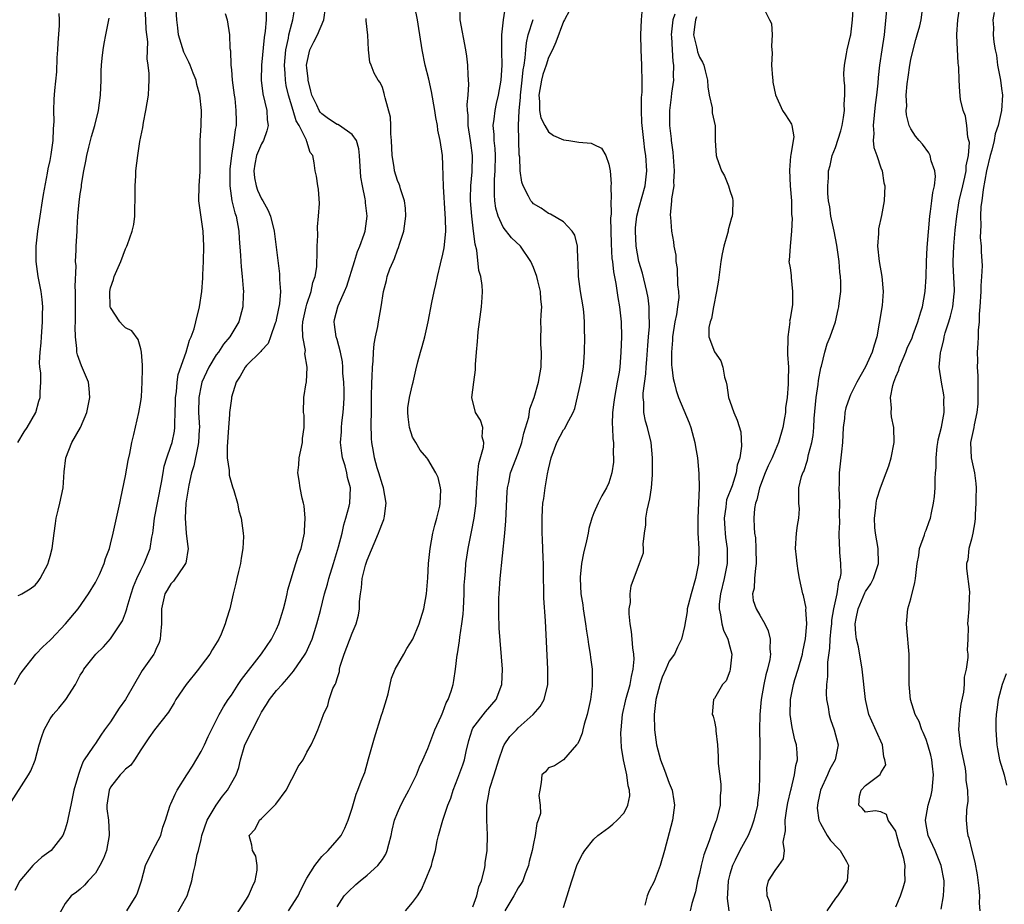
# Model space of a CAD drawing. Units: inches. Extents: x 2583000 to 2586000, y 1512000 to 1515000.
# Drawn here: x 2583895 to 2584025, y 1513496 to 1513613 of the extents above; entities that cross this region are included whole.
import ezdxf

# ---------------------------------------------------------------- set-up
doc = ezdxf.new("R2010")
doc.units = ezdxf.units.IN
doc.header["$MEASUREMENT"] = 0
doc.layers.add('LD25831512_2ft', color=63, linetype='Continuous')

msp = doc.modelspace()

# ---------------------------------------------------------------- linework, layer by layer
at = {"layer": 'LD25831512_2ft'}
for points, elevation in [([(2583930.58, 1513495), (2583931.85, 1513497), (2583932.2, 1513497.8), (2583933, 1513499.33), (2583934.04, 1513501), (2583935, 1513502.22), (2583935.82, 1513503), (2583937, 1513504.36), (2583937.53, 1513505), (2583938.02, 1513505.98), (2583938.49, 1513507), (2583939, 1513508.59), (2583939.54, 1513510.46), (2583939.77, 1513511), (2583940.2, 1513512.2), (2583940.66, 1513513.34), (2583941.14, 1513515.14), (2583941.94, 1513517.94), (2583942.9, 1513520.9), (2583943, 1513521.26), (2583943.56, 1513523), (2583943.76, 1513523.76), (2583944.19, 1513525.81), (2583944.69, 1513527), (2583945.82, 1513529), (2583946.25, 1513529.75), (2583947.02, 1513531), (2583947.85, 1513533), (2583948.49, 1513535), (2583948.86, 1513537), (2583949, 1513539.12), (2583949.09, 1513541), (2583949.31, 1513543), (2583949.69, 1513545), (2583949.94, 1513546.06), (2583950.22, 1513547), (2583950.6, 1513548.6), (2583950.66, 1513549), (2583950.72, 1513550.72), (2583950.68, 1513551), (2583950.38, 1513552.38), (2583950.1, 1513553), (2583949, 1513554.83), (2583948.88, 1513555), (2583948.01, 1513556.01), (2583947.41, 1513557), (2583947, 1513557.74), (2583946.59, 1513559), (2583946.4, 1513560.4), (2583946.36, 1513561), (2583946.39, 1513561.61), (2583946.6, 1513563), (2583947, 1513564.71), (2583947.09, 1513565), (2583947.42, 1513566.58), (2583947.69, 1513567.69), (2583948.04, 1513569), (2583948.29, 1513569.71), (2583948.62, 1513571), (2583949.06, 1513573), (2583949.54, 1513575.54), (2583949.85, 1513577), (2583950.07, 1513577.93), (2583950.28, 1513579), (2583950.68, 1513580.68), (2583951, 1513581.96), (2583951.19, 1513582.81), (2583951.21, 1513583.21), (2583951.39, 1513585), (2583951.37, 1513586.63), (2583951.31, 1513587.31), (2583951.09, 1513590.91), (2583951, 1513593.75), (2583950.94, 1513595), (2583950.67, 1513597), (2583950.36, 1513598.36), (2583950.3, 1513599), (2583950.07, 1513600.07), (2583949.96, 1513601), (2583949.5, 1513603.5), (2583949.14, 1513605.14), (2583948.68, 1513607), (2583948.25, 1513609), (2583947.94, 1513611), (2583947.83, 1513611.83), (2583947.64, 1513613), (2583947.31, 1513614.69)], 8658), ([(2583937, 1513495.56), (2583937.96, 1513497), (2583938.46, 1513497.54), (2583939.49, 1513498.51), (2583940.08, 1513499), (2583941, 1513499.72), (2583942.41, 1513501), (2583943, 1513501.81), (2583943.46, 1513502.54), (2583943.65, 1513503), (2583943.84, 1513503.84), (2583944.15, 1513505), (2583944.31, 1513505.69), (2583944.6, 1513507), (2583945, 1513507.98), (2583945.44, 1513509), (2583945.97, 1513510.03), (2583946.52, 1513511), (2583947.51, 1513513), (2583947.91, 1513514.09), (2583948.36, 1513515), (2583949, 1513516.49), (2583949.96, 1513519), (2583950.77, 1513520.77), (2583950.9, 1513521.1), (2583951, 1513521.31), (2583951.43, 1513522.57), (2583951.71, 1513523), (2583952.12, 1513524.12), (2583952.36, 1513525), (2583952.47, 1513525.53), (2583952.68, 1513527), (2583952.91, 1513528.91), (2583952.95, 1513529.05), (2583953.22, 1513530.78), (2583953.24, 1513531.24), (2583953.52, 1513533), (2583953.69, 1513534.31), (2583953.74, 1513535), (2583953.83, 1513537), (2583953.85, 1513538.15), (2583953.9, 1513539), (2583954, 1513540), (2583954.07, 1513541), (2583954.18, 1513541.82), (2583954.37, 1513543), (2583954.82, 1513545.18), (2583955.17, 1513547), (2583955.4, 1513549), (2583955.48, 1513550.52), (2583955.5, 1513551), (2583955.55, 1513551.55), (2583955.64, 1513553), (2583955.77, 1513554.23), (2583956.4, 1513556.4), (2583956.42, 1513557), (2583956.22, 1513557.78), (2583956.3, 1513559), (2583955.99, 1513559.99), (2583955.34, 1513561), (2583954.84, 1513563), (2583955.1, 1513565), (2583955.34, 1513566.66), (2583955.34, 1513567.34), (2583955.46, 1513569), (2583955.6, 1513570.4), (2583955.62, 1513571), (2583955.69, 1513571.69), (2583955.86, 1513573), (2583956.14, 1513575), (2583956.2, 1513576.2), (2583956.26, 1513577), (2583956.21, 1513577.79), (2583956.02, 1513579), (2583955.79, 1513579.79), (2583955.51, 1513582.49), (2583955.28, 1513583.28), (2583955.08, 1513585), (2583954.83, 1513587), (2583954.69, 1513589), (2583954.68, 1513589.32), (2583954.72, 1513591), (2583954.87, 1513592.87), (2583954.92, 1513595), (2583954.7, 1513596.7), (2583954.68, 1513597), (2583954.37, 1513599), (2583954.35, 1513600.35), (2583954.27, 1513601), (2583954.22, 1513601.78), (2583954.36, 1513603), (2583954.47, 1513604.47), (2583954.36, 1513605.64), (2583954.32, 1513607), (2583954.18, 1513608.18), (2583954.04, 1513609), (2583953.29, 1513613), (2583953.25, 1513615)], 8660), ([(2583946.05, 1513495), (2583947, 1513496.12), (2583947.63, 1513497), (2583948.16, 1513497.84), (2583948.68, 1513499), (2583949.52, 1513501), (2583949.65, 1513501.65), (2583950.05, 1513503), (2583950.27, 1513504.27), (2583950.43, 1513505), (2583950.99, 1513507), (2583951.68, 1513509), (2583952.06, 1513509.94), (2583952.39, 1513511), (2583953, 1513512.56), (2583953.65, 1513514.35), (2583953.87, 1513515), (2583954.1, 1513516.1), (2583954.45, 1513517.55), (2583954.9, 1513519), (2583955, 1513519.18), (2583956.64, 1513521.36), (2583958.05, 1513523), (2583958.81, 1513525), (2583958.9, 1513527), (2583958.46, 1513532.46), (2583958.4, 1513534.4), (2583958.44, 1513536.44), (2583958.46, 1513537), (2583958.61, 1513539), (2583959.21, 1513545), (2583959.36, 1513546.64), (2583959.51, 1513550.49), (2583959.57, 1513551), (2583959.74, 1513551.74), (2583959.98, 1513553), (2583961, 1513555.63), (2583961.45, 1513557), (2583961.73, 1513558.27), (2583962.38, 1513560.38), (2583962.54, 1513561.46), (2583963.11, 1513563), (2583963.66, 1513565), (2583964.01, 1513567), (2583964.07, 1513569), (2583964, 1513570), (2583963.98, 1513571), (2583964.02, 1513572.02), (2583964, 1513573), (2583964.03, 1513573.96), (2583964.1, 1513575), (2583963.99, 1513575.99), (2583963.93, 1513577), (2583963.59, 1513578.41), (2583963.44, 1513579), (2583963, 1513580.19), (2583962.65, 1513581), (2583961.27, 1513583), (2583960.11, 1513584.11), (2583959, 1513585.55), (2583958.34, 1513587), (2583958.03, 1513588.03), (2583957.91, 1513589), (2583957.83, 1513589.83), (2583957.86, 1513591.86), (2583957.93, 1513593), (2583957.97, 1513595), (2583957.93, 1513595.93), (2583957.82, 1513597), (2583957.81, 1513597.81), (2583957.69, 1513599), (2583957.81, 1513599.81), (2583957.92, 1513601), (2583958.11, 1513601.89), (2583958.39, 1513603), (2583958.74, 1513605), (2583958.86, 1513607), (2583958.83, 1513608.83), (2583958.81, 1513609.19), (2583958.83, 1513611), (2583959.03, 1513613), (2583959.31, 1513614.69)], 8662), ([(2583994.51, 1513495), (2583994.28, 1513496.27), (2583993.94, 1513497), (2583993.92, 1513498.08), (2583994.12, 1513499), (2583995, 1513500.35), (2583995.48, 1513501), (2583996.11, 1513501.89), (2583996.27, 1513503), (2583996.09, 1513504.09), (2583996.39, 1513505.61), (2583996.34, 1513507), (2583996.55, 1513508.55), (2583996.69, 1513509.31), (2583997.08, 1513511), (2583997.13, 1513511.13), (2583997.59, 1513513), (2583997.74, 1513514.26), (2583997.97, 1513515), (2583997.92, 1513515.92), (2583997.83, 1513517), (2583997.64, 1513517.64), (2583997.28, 1513519.28), (2583997, 1513521), (2583997.03, 1513523), (2583997.45, 1513525), (2583997.63, 1513525.63), (2583998.07, 1513527), (2583998.62, 1513529), (2583998.67, 1513529.33), (2583999.04, 1513531.04), (2583999.2, 1513533), (2583999.09, 1513534.91), (2583999.11, 1513535.11), (2583998.76, 1513536.76), (2583998.68, 1513537), (2583998.25, 1513539), (2583998.05, 1513540.05), (2583997.92, 1513541), (2583997.83, 1513541.83), (2583997.73, 1513543), (2583997.86, 1513545), (2583997.96, 1513546.04), (2583998.14, 1513547), (2583998.22, 1513548.22), (2583998.17, 1513549), (2583998.17, 1513551), (2583998.51, 1513552.51), (2583998.69, 1513553), (2583998.81, 1513553.19), (2583999.3, 1513554.7), (2583999.44, 1513555.43), (2583999.87, 1513557), (2584000.05, 1513557.95), (2584000.13, 1513559), (2584000.18, 1513560.18), (2584000.45, 1513563), (2584000.72, 1513564.72), (2584000.77, 1513565.23), (2584001.08, 1513566.92), (2584001.15, 1513567.15), (2584001.61, 1513569), (2584001.92, 1513570.08), (2584002.32, 1513571), (2584002.99, 1513573.01), (2584003.38, 1513574.63), (2584003.44, 1513575), (2584003.49, 1513575.49), (2584003.69, 1513577), (2584003.7, 1513578.3), (2584003.67, 1513579), (2584003.59, 1513579.59), (2584003.47, 1513581), (2584003.17, 1513583.17), (2584002.81, 1513585), (2584002.39, 1513587), (2584002.24, 1513588.24), (2584002.09, 1513589), (2584002, 1513590), (2584001.97, 1513591), (2584002.06, 1513592.06), (2584002.1, 1513593), (2584002.3, 1513593.7), (2584002.58, 1513595), (2584003, 1513596.09), (2584003.72, 1513598.28), (2584003.88, 1513599), (2584004.06, 1513600.06), (2584004.2, 1513601), (2584004.17, 1513601.83), (2584004.24, 1513603), (2584004.25, 1513604.25), (2584004.16, 1513605), (2584004.11, 1513605.89), (2584004.2, 1513607), (2584004.48, 1513608.48), (2584004.54, 1513609), (2584005, 1513610.86), (2584005.02, 1513611), (2584005.26, 1513613), (2584005.38, 1513615)], 8676), ([(2584011, 1513495.53), (2584011.6, 1513497), (2584011.95, 1513498.05), (2584012.22, 1513499), (2584012.19, 1513500.19), (2584012.24, 1513501), (2584012.04, 1513501.96), (2584011.73, 1513503), (2584011.53, 1513503.53), (2584011.11, 1513505), (2584011, 1513505.55), (2584009.97, 1513507), (2584009.75, 1513507.75), (2584009, 1513508.13), (2584008.27, 1513508.27), (2584007, 1513508.1), (2584006.56, 1513508.56), (2584006.08, 1513509), (2584006.19, 1513510.19), (2584006.4, 1513511), (2584007, 1513511.63), (2584008.94, 1513513.06), (2584009, 1513513.27), (2584009.66, 1513514.34), (2584009.56, 1513515), (2584009.4, 1513515.4), (2584009.24, 1513517), (2584009, 1513517.49), (2584007.44, 1513521), (2584006.96, 1513523), (2584006.55, 1513527), (2584006.03, 1513529.97), (2584005.79, 1513531), (2584005.68, 1513531.68), (2584005.63, 1513533), (2584005.73, 1513533.73), (2584006, 1513535), (2584006.89, 1513537.11), (2584007, 1513537.31), (2584007.69, 1513538.31), (2584008.05, 1513539), (2584008.68, 1513541), (2584008.65, 1513543), (2584008.31, 1513545), (2584008.22, 1513545.78), (2584008.15, 1513547), (2584008.36, 1513548.36), (2584008.38, 1513549), (2584008.46, 1513549.54), (2584008.97, 1513551), (2584009.73, 1513553), (2584010.05, 1513553.95), (2584010.38, 1513555), (2584010.79, 1513557), (2584010.71, 1513559), (2584010.4, 1513560.4), (2584010.38, 1513561), (2584010.43, 1513561.57), (2584010.31, 1513563), (2584010.59, 1513564.59), (2584010.71, 1513565), (2584011, 1513565.73), (2584011.39, 1513566.61), (2584011.49, 1513567), (2584012.34, 1513569), (2584012.51, 1513569.49), (2584013.14, 1513570.86), (2584013.31, 1513571.31), (2584013.91, 1513573), (2584014.32, 1513574.33), (2584014.51, 1513575), (2584014.9, 1513577), (2584015.03, 1513578.97), (2584015.05, 1513581), (2584015.15, 1513582.85), (2584015.49, 1513587), (2584015.59, 1513587.59), (2584015.77, 1513589), (2584015.88, 1513590.12), (2584016.1, 1513591), (2584016.24, 1513592.24), (2584016.18, 1513593), (2584015.69, 1513594.31), (2584015.55, 1513595), (2584015.36, 1513595.36), (2584014.51, 1513596.51), (2584014.07, 1513597), (2584013.6, 1513597.6), (2584013, 1513598.54), (2584012.78, 1513599), (2584012.39, 1513600.39), (2584012.38, 1513601), (2584012.44, 1513601.56), (2584012.37, 1513603), (2584012.49, 1513604.49), (2584012.62, 1513605.38), (2584012.86, 1513607), (2584013, 1513607.72), (2584013.3, 1513609), (2584013.63, 1513610.37), (2584013.84, 1513611), (2584014.17, 1513612.17), (2584014.37, 1513613), (2584014.63, 1513615)], 8680), ([(2584017, 1513495.23), (2584017.32, 1513497), (2584017.41, 1513498.59), (2584017.4, 1513499), (2584017.02, 1513501), (2584016.19, 1513503), (2584015.26, 1513505), (2584015, 1513506.44), (2584014.92, 1513507), (2584015, 1513507.5), (2584015.29, 1513509), (2584015.66, 1513510.34), (2584015.82, 1513511), (2584016, 1513513), (2584015.85, 1513514.15), (2584015.77, 1513515), (2584015.63, 1513515.62), (2584015.23, 1513517), (2584015, 1513517.69), (2584014.63, 1513518.63), (2584014.44, 1513519), (2584014.09, 1513520.09), (2584013.56, 1513521), (2584012.93, 1513523), (2584012.76, 1513525), (2584012.74, 1513529), (2584012.45, 1513532.46), (2584012.39, 1513533), (2584012.6, 1513535), (2584013, 1513536.32), (2584013.5, 1513538.5), (2584013.58, 1513539), (2584013.81, 1513541), (2584014.04, 1513542.04), (2584014.14, 1513543), (2584014.8, 1513544.8), (2584014.87, 1513545.13), (2584015, 1513545.42), (2584015.42, 1513546.58), (2584015.59, 1513547), (2584015.71, 1513547.71), (2584016, 1513549), (2584016.13, 1513549.87), (2584016.21, 1513551), (2584016.21, 1513552.21), (2584016.27, 1513553), (2584016.35, 1513553.65), (2584016.33, 1513555), (2584016.49, 1513556.49), (2584016.57, 1513557), (2584016.61, 1513557.39), (2584017.04, 1513559.04), (2584017.38, 1513561), (2584017.34, 1513562.66), (2584017.38, 1513563), (2584017.35, 1513563.35), (2584017.04, 1513565), (2584016.75, 1513567), (2584016.89, 1513568.89), (2584016.95, 1513569.05), (2584017.37, 1513570.63), (2584017.41, 1513571), (2584017.55, 1513571.55), (2584018.02, 1513573), (2584018.24, 1513573.76), (2584018.54, 1513575), (2584018.72, 1513576.72), (2584018.76, 1513577), (2584018.76, 1513577.24), (2584018.6, 1513580.6), (2584018.59, 1513581), (2584018.68, 1513583), (2584018.85, 1513585.15), (2584019.06, 1513587), (2584019.4, 1513589), (2584019.85, 1513591), (2584020.13, 1513592.13), (2584020.3, 1513593), (2584020.33, 1513593.67), (2584020.63, 1513595), (2584020.73, 1513596.73), (2584020.68, 1513597), (2584020.54, 1513597.46), (2584020.4, 1513599), (2584020.23, 1513600.23), (2584019.9, 1513601), (2584019.58, 1513602.42), (2584019.45, 1513603.45), (2584019.37, 1513605), (2584019.35, 1513606.65), (2584019.29, 1513607), (2584019.23, 1513607.23), (2584019.08, 1513610.92), (2584019.06, 1513611.06), (2584019.19, 1513613), (2584019.51, 1513615)], 8682), ([(2583893.58, 1513509), (2583896.13, 1513513), (2583896.45, 1513513.55), (2583897.02, 1513514.98), (2583897.57, 1513517), (2583897.89, 1513518.11), (2583898.21, 1513519), (2583899, 1513520.44), (2583899.41, 1513521), (2583900.14, 1513521.86), (2583901.06, 1513523), (2583902.37, 1513525), (2583903, 1513526.21), (2583903.31, 1513526.69), (2583903.47, 1513527), (2583905.04, 1513529), (2583906.05, 1513529.95), (2583907, 1513531.04), (2583908.32, 1513533), (2583908.58, 1513533.42), (2583909, 1513534.48), (2583909.17, 1513535), (2583909.21, 1513535.21), (2583909.73, 1513537), (2583910.05, 1513537.95), (2583910.47, 1513539), (2583911, 1513540.12), (2583911.46, 1513541), (2583912.26, 1513543), (2583912.49, 1513544.49), (2583912.59, 1513545), (2583912.64, 1513545.36), (2583912.83, 1513547), (2583913.74, 1513551.74), (2583913.95, 1513553), (2583914.12, 1513553.88), (2583914.46, 1513555), (2583915, 1513556.55), (2583915.14, 1513557), (2583915.46, 1513558.54), (2583915.52, 1513559), (2583915.5, 1513559.5), (2583915.58, 1513561), (2583915.62, 1513562.38), (2583915.61, 1513563), (2583915.72, 1513563.72), (2583915.83, 1513565), (2583915.97, 1513566.03), (2583917.01, 1513569), (2583917.44, 1513570.56), (2583917.68, 1513571), (2583918.06, 1513572.06), (2583918.31, 1513573), (2583918.78, 1513575), (2583919.08, 1513577), (2583919.22, 1513578.78), (2583919.22, 1513579.22), (2583919.3, 1513581), (2583919.35, 1513583), (2583919.27, 1513585), (2583918.72, 1513588.72), (2583918.7, 1513589), (2583918.75, 1513591), (2583918.89, 1513592.89), (2583918.88, 1513597), (2583918.99, 1513599), (2583919.03, 1513601), (2583918.84, 1513603), (2583918.43, 1513604.43), (2583918.34, 1513605), (2583917.94, 1513605.94), (2583917.54, 1513607), (2583917.38, 1513607.38), (2583916.71, 1513608.71), (2583916.02, 1513611), (2583915.93, 1513611.93), (2583915.76, 1513613), (2583915.68, 1513614.32)], 8646), ([(2583894.3, 1513525), (2583895, 1513526.25), (2583895.29, 1513526.71), (2583897.09, 1513529), (2583898.02, 1513529.98), (2583899, 1513530.86), (2583899.12, 1513531), (2583901.03, 1513533), (2583902.71, 1513535), (2583904.1, 1513537), (2583905, 1513538.47), (2583905.29, 1513539), (2583905.53, 1513539.53), (2583906.17, 1513541), (2583906.35, 1513541.65), (2583906.85, 1513543), (2583907, 1513543.55), (2583907.35, 1513545), (2583907.79, 1513547), (2583908.23, 1513549), (2583908.35, 1513549.65), (2583909, 1513552.61), (2583909.35, 1513554.65), (2583909.56, 1513555.56), (2583909.82, 1513557), (2583910.09, 1513558.09), (2583910.76, 1513561), (2583911, 1513562.46), (2583911.08, 1513563.08), (2583911.21, 1513565), (2583911.22, 1513566.78), (2583911.25, 1513567.25), (2583911.1, 1513569), (2583911, 1513569.44), (2583910.65, 1513570.65), (2583909.8, 1513571.81), (2583909, 1513572.2), (2583908.6, 1513572.6), (2583908.24, 1513573), (2583907, 1513574.88), (2583906.96, 1513575), (2583906.9, 1513577), (2583907, 1513577.5), (2583907.38, 1513578.62), (2583907.49, 1513579), (2583908.38, 1513581), (2583909, 1513582.66), (2583909.18, 1513583), (2583909.24, 1513583.24), (2583909.87, 1513585), (2583910.1, 1513585.9), (2583910.22, 1513587), (2583910.23, 1513588.23), (2583910.28, 1513589), (2583910.28, 1513590.28), (2583910.25, 1513591), (2583910.35, 1513592.35), (2583910.36, 1513593), (2583910.6, 1513595), (2583910.89, 1513596.89), (2583911.27, 1513598.74), (2583911.37, 1513599.37), (2583911.69, 1513601), (2583912.01, 1513603), (2583912.05, 1513604.05), (2583912.11, 1513605), (2583912.13, 1513605.87), (2583912, 1513607), (2583911.84, 1513607.84), (2583911.92, 1513610.08), (2583911.71, 1513611.71), (2583911.68, 1513613), (2583911.57, 1513614.43)], 8644), ([(2583922.17, 1513613.83), (2583922.43, 1513613), (2583922.75, 1513611), (2583922.79, 1513609.21), (2583922.83, 1513609), (2583922.87, 1513608.87), (2583922.93, 1513607), (2583923, 1513606.37), (2583923.12, 1513605), (2583923.37, 1513603), (2583923.44, 1513602.56), (2583923.61, 1513601), (2583923.62, 1513599.62), (2583923.64, 1513599), (2583923.52, 1513598.48), (2583923.35, 1513597), (2583923, 1513595), (2583922.8, 1513593.2), (2583922.78, 1513592.78), (2583922.78, 1513591), (2583923.08, 1513589), (2583923.45, 1513587.45), (2583923.62, 1513587), (2583924, 1513585), (2583924.05, 1513584.05), (2583924.21, 1513581.79), (2583924.24, 1513581), (2583924.29, 1513580.29), (2583924.43, 1513579), (2583924.58, 1513577.42), (2583924.6, 1513577), (2583924.57, 1513576.57), (2583924.53, 1513575), (2583923.97, 1513573), (2583922.79, 1513571), (2583921.97, 1513570.03), (2583921.28, 1513569), (2583921, 1513568.63), (2583920.02, 1513567), (2583919.1, 1513565), (2583919, 1513564.59), (2583918.69, 1513563), (2583918.67, 1513561), (2583918.77, 1513559), (2583918.74, 1513558.74), (2583918.66, 1513557), (2583918.54, 1513556.54), (2583918.05, 1513553.95), (2583917.74, 1513553), (2583917.37, 1513551.37), (2583916.99, 1513548.99), (2583916.87, 1513547), (2583917.01, 1513545), (2583917.23, 1513543.23), (2583917.27, 1513543), (2583916.95, 1513541.05), (2583916.93, 1513541), (2583916.73, 1513540.73), (2583915.35, 1513538.65), (2583915, 1513538.29), (2583914.52, 1513537.48), (2583914.21, 1513537), (2583913.74, 1513535), (2583913.76, 1513534.24), (2583913.75, 1513533), (2583913.6, 1513531.6), (2583913.58, 1513531), (2583913.44, 1513530.56), (2583913, 1513529.61), (2583912.83, 1513529.17), (2583912.73, 1513529), (2583911.18, 1513526.82), (2583908.96, 1513523), (2583908.14, 1513521.86), (2583907, 1513520.05), (2583906.21, 1513519), (2583905.72, 1513518.28), (2583905, 1513517.17), (2583904.86, 1513517), (2583904.67, 1513516.67), (2583903.53, 1513515), (2583903.31, 1513514.69), (2583903, 1513513.71), (2583902.78, 1513513.22), (2583902.64, 1513512.64), (2583902.16, 1513511), (2583901.91, 1513509.91), (2583901.73, 1513509), (2583901.38, 1513507.38), (2583901.27, 1513506.73), (2583901, 1513505.82), (2583900.78, 1513505.22), (2583900.68, 1513505), (2583899.13, 1513503), (2583897.88, 1513502.12), (2583896.83, 1513501.17), (2583896.7, 1513501), (2583895.01, 1513499), (2583894.31, 1513497.69)], 8648), ([(2583894.71, 1513557), (2583895.58, 1513558.42), (2583895.97, 1513559), (2583897.1, 1513561), (2583897.52, 1513562.48), (2583897.68, 1513563), (2583897.67, 1513563.67), (2583897.76, 1513565), (2583897.77, 1513566.23), (2583897.65, 1513567), (2583897.61, 1513567.61), (2583897.69, 1513569), (2583897.8, 1513570.2), (2583897.85, 1513571), (2583898.01, 1513573), (2583898.01, 1513573.99), (2583898.04, 1513575), (2583897.96, 1513575.96), (2583897.82, 1513577), (2583897.42, 1513579), (2583897.16, 1513581), (2583897.17, 1513583), (2583897.37, 1513585), (2583897.67, 1513587), (2583898.01, 1513589), (2583898.13, 1513589.87), (2583898.67, 1513592.67), (2583898.76, 1513593.24), (2583899, 1513594.36), (2583899.15, 1513595.15), (2583899.39, 1513597), (2583899.43, 1513598.57), (2583899.53, 1513599.53), (2583899.48, 1513601), (2583899.53, 1513602.47), (2583899.62, 1513603.62), (2583899.9, 1513606.1), (2583899.95, 1513607.95), (2583900.02, 1513609), (2583900.05, 1513609.95), (2583900.24, 1513612.24), (2583900.23, 1513613), (2583900.18, 1513613.82)], 8640), ([(2583927.6, 1513614.4), (2583927.6, 1513613), (2583927.49, 1513611.49), (2583927.36, 1513610.64), (2583927, 1513607), (2583926.94, 1513605), (2583927.17, 1513603.17), (2583927.68, 1513601), (2583927.75, 1513599.75), (2583927.86, 1513599), (2583927.71, 1513598.29), (2583927.24, 1513597), (2583927, 1513596.58), (2583926.33, 1513595), (2583926.11, 1513593.89), (2583925.96, 1513593), (2583926.07, 1513592.07), (2583926.28, 1513591), (2583926.45, 1513590.45), (2583927, 1513589.29), (2583927.18, 1513589), (2583927.81, 1513587.81), (2583928.17, 1513587), (2583928.65, 1513585), (2583929.37, 1513579.37), (2583929.39, 1513579), (2583929.38, 1513578.62), (2583929.49, 1513577), (2583929.37, 1513575.37), (2583929, 1513573.5), (2583928.88, 1513573), (2583928.8, 1513572.8), (2583928.2, 1513571), (2583927.86, 1513570.14), (2583927, 1513569.19), (2583926.92, 1513569.08), (2583925, 1513567.2), (2583924.82, 1513567), (2583924.18, 1513565.82), (2583923.65, 1513565), (2583923.04, 1513563.04), (2583923, 1513562.83), (2583922.75, 1513561), (2583922.74, 1513560.74), (2583922.6, 1513559), (2583922.44, 1513556.44), (2583922.46, 1513555), (2583922.7, 1513553.3), (2583922.69, 1513553), (2583922.7, 1513552.7), (2583923.16, 1513551.16), (2583923.34, 1513550.66), (2583923.81, 1513549), (2583923.99, 1513547.99), (2583924.29, 1513547), (2583924.56, 1513545), (2583924.59, 1513544.59), (2583924.53, 1513543), (2583924.29, 1513541.71), (2583924.22, 1513541), (2583923.94, 1513539.94), (2583923.71, 1513539), (2583923.59, 1513538.41), (2583923.22, 1513537), (2583922.78, 1513535), (2583922.35, 1513533.65), (2583922.2, 1513533), (2583921.65, 1513531.65), (2583921.35, 1513531), (2583920.45, 1513529.55), (2583920.15, 1513529), (2583919, 1513527.51), (2583918.63, 1513527), (2583917.02, 1513525), (2583915.66, 1513523), (2583915.43, 1513522.57), (2583914.66, 1513521.34), (2583912.81, 1513519), (2583912.09, 1513517.91), (2583911.44, 1513517), (2583911, 1513516.33), (2583910.19, 1513515), (2583909.69, 1513514.31), (2583909, 1513513.77), (2583908.64, 1513513.36), (2583908.29, 1513513), (2583907, 1513511.37), (2583906.82, 1513511), (2583906.53, 1513509), (2583906.53, 1513508.53), (2583906.71, 1513507), (2583906.84, 1513505.16), (2583906.83, 1513505), (2583906.45, 1513503), (2583906.05, 1513501.95), (2583905.59, 1513501), (2583905, 1513500.01), (2583904.04, 1513499), (2583903.57, 1513498.43), (2583903, 1513497.87), (2583902.51, 1513497.49), (2583901.78, 1513497), (2583901, 1513495.97), (2583899.92, 1513494.08)], 8650), ([(2583909.15, 1513495), (2583910.39, 1513497), (2583910.58, 1513497.42), (2583911.08, 1513499), (2583911.63, 1513501), (2583912.58, 1513503), (2583913.66, 1513505), (2583913.91, 1513506.08), (2583914.3, 1513507), (2583914.87, 1513508.87), (2583914.9, 1513509), (2583915, 1513509.19), (2583915.54, 1513510.46), (2583915.84, 1513511), (2583917.09, 1513513), (2583917.85, 1513514.15), (2583919, 1513516.11), (2583919.44, 1513517), (2583919.91, 1513518.09), (2583921.39, 1513521), (2583921.96, 1513522.04), (2583922.59, 1513523), (2583923, 1513523.58), (2583923.91, 1513525), (2583924.35, 1513525.65), (2583927, 1513529.02), (2583928.33, 1513531), (2583929, 1513532.32), (2583929.3, 1513533), (2583929.7, 1513534.29), (2583929.9, 1513535), (2583930.2, 1513536.2), (2583930.38, 1513537), (2583930.48, 1513537.52), (2583931.56, 1513541), (2583931.88, 1513542.12), (2583932.23, 1513543), (2583932.61, 1513544.61), (2583932.68, 1513545), (2583932.68, 1513545.32), (2583932.78, 1513547), (2583932.65, 1513548.65), (2583932.56, 1513549), (2583932.37, 1513549.63), (2583932.13, 1513551), (2583932, 1513552), (2583931.82, 1513553), (2583931.93, 1513554.07), (2583932, 1513555), (2583932.42, 1513557), (2583932.43, 1513557.57), (2583932.64, 1513559), (2583932.63, 1513560.63), (2583932.54, 1513561), (2583932.61, 1513563), (2583932.92, 1513564.92), (2583932.97, 1513565.03), (2583933.03, 1513567), (2583932.75, 1513568.75), (2583932.79, 1513569), (2583932.8, 1513569.2), (2583932.46, 1513571), (2583932.4, 1513572.4), (2583932.46, 1513573), (2583932.9, 1513575), (2583933, 1513575.35), (2583933.58, 1513577), (2583933.81, 1513578.19), (2583934.12, 1513579), (2583934.3, 1513580.3), (2583934.38, 1513582.38), (2583934.36, 1513583), (2583934.43, 1513584.43), (2583934.41, 1513585.59), (2583934.56, 1513587), (2583934.67, 1513588.67), (2583934.56, 1513590.56), (2583934.46, 1513591), (2583934.29, 1513592.29), (2583934.1, 1513593), (2583933.96, 1513594.04), (2583933.77, 1513595), (2583933.43, 1513595.43), (2583933, 1513596.86), (2583932.95, 1513596.95), (2583932.95, 1513597.05), (2583931.98, 1513599), (2583931.6, 1513599.6), (2583931.19, 1513601), (2583930.55, 1513603), (2583930.27, 1513604.27), (2583930.15, 1513605), (2583930.13, 1513605.87), (2583930.05, 1513607), (2583930.21, 1513609), (2583930.55, 1513610.55), (2583930.62, 1513611), (2583931, 1513612.51), (2583931.15, 1513613), (2583931.41, 1513614.59)], 8652), ([(2583915.64, 1513494.36), (2583917.13, 1513497), (2583917.59, 1513498.41), (2583917.77, 1513499), (2583917.95, 1513499.95), (2583918.19, 1513501), (2583918.47, 1513502.47), (2583918.64, 1513503), (2583919, 1513504.47), (2583919.11, 1513505), (2583919.81, 1513507), (2583920.99, 1513509.01), (2583921.82, 1513510.18), (2583922.5, 1513511), (2583923.64, 1513513), (2583924, 1513514), (2583924.19, 1513515), (2583924.7, 1513516.7), (2583924.8, 1513517), (2583925.82, 1513519), (2583926.63, 1513520.63), (2583927, 1513521.31), (2583927.66, 1513522.34), (2583928.05, 1513523), (2583929, 1513524.19), (2583929.71, 1513525), (2583930.33, 1513525.67), (2583931, 1513526.48), (2583931.25, 1513526.75), (2583932.77, 1513529), (2583932.86, 1513529.14), (2583933.49, 1513530.51), (2583933.68, 1513531), (2583934.32, 1513533), (2583934.79, 1513534.79), (2583935.34, 1513537), (2583935.73, 1513538.27), (2583935.9, 1513539), (2583936.54, 1513541), (2583937.21, 1513543.21), (2583937.66, 1513545), (2583937.9, 1513546.1), (2583938.18, 1513547), (2583938.59, 1513548.59), (2583938.68, 1513549), (2583938.77, 1513551), (2583938.4, 1513552.4), (2583938.3, 1513553), (2583938.07, 1513553.93), (2583937.72, 1513555), (2583937.61, 1513555.61), (2583937.46, 1513557), (2583937.57, 1513558.43), (2583937.59, 1513559), (2583937.64, 1513559.64), (2583937.82, 1513561), (2583937.88, 1513562.12), (2583937.92, 1513563), (2583937.93, 1513563.93), (2583937.89, 1513565), (2583937.78, 1513566.22), (2583937.76, 1513567), (2583937.71, 1513567.71), (2583937.44, 1513569), (2583937, 1513570.64), (2583936.89, 1513571), (2583936.66, 1513572.66), (2583936.6, 1513573), (2583936.68, 1513573.32), (2583937.08, 1513575), (2583937.13, 1513575.13), (2583937.99, 1513577), (2583938.28, 1513577.72), (2583939.3, 1513581), (2583939.69, 1513582.31), (2583940.02, 1513583), (2583940.59, 1513584.59), (2583940.71, 1513585), (2583940.98, 1513587), (2583940.77, 1513588.77), (2583940.76, 1513589), (2583940.72, 1513589.28), (2583940.36, 1513591), (2583940.15, 1513592.15), (2583939.98, 1513595), (2583939.9, 1513595.9), (2583939.58, 1513597), (2583939, 1513597.82), (2583937.3, 1513599), (2583937.1, 1513599.11), (2583937, 1513599.13), (2583935.88, 1513599.88), (2583935, 1513600.53), (2583934.77, 1513600.77), (2583934.63, 1513601), (2583934.3, 1513601.7), (2583933.65, 1513603), (2583933.53, 1513603.53), (2583933.15, 1513605), (2583933.15, 1513605.15), (2583933, 1513606.63), (2583932.97, 1513607), (2583933, 1513607.19), (2583933.39, 1513609), (2583933.92, 1513610.08), (2583934.42, 1513611), (2583935.24, 1513613), (2583935.45, 1513614.55)], 8654), ([(2583967.8, 1513614.2), (2583967.12, 1513613), (2583967, 1513612.74), (2583965.98, 1513610.02), (2583965.52, 1513609), (2583965, 1513607.99), (2583964.68, 1513607), (2583964.24, 1513605.76), (2583964.06, 1513605), (2583963.72, 1513603), (2583963.81, 1513602.19), (2583963.82, 1513601), (2583963.99, 1513599.99), (2583964.5, 1513599), (2583965, 1513598.14), (2583965.65, 1513597.65), (2583967, 1513597.09), (2583967.67, 1513597), (2583969, 1513596.77), (2583970.64, 1513596.64), (2583971, 1513596.46), (2583972, 1513596), (2583972.61, 1513595), (2583973, 1513593.89), (2583973.17, 1513593), (2583973.29, 1513591.29), (2583973.27, 1513591), (2583973.3, 1513589.3), (2583973.25, 1513589), (2583973.28, 1513587.28), (2583973.24, 1513587), (2583973.22, 1513586.78), (2583973.31, 1513583.31), (2583973.4, 1513581.4), (2583973.46, 1513581), (2583973.59, 1513579.6), (2583973.93, 1513578.07), (2583974.2, 1513576.2), (2583974.41, 1513575), (2583974.61, 1513573), (2583974.65, 1513571), (2583974.58, 1513569), (2583974.43, 1513567), (2583974.34, 1513566.34), (2583974.11, 1513565), (2583973.72, 1513563), (2583973.65, 1513562.35), (2583973.46, 1513561), (2583973.43, 1513559.43), (2583973.46, 1513559), (2583973.51, 1513557.51), (2583973.6, 1513557), (2583973.57, 1513555.57), (2583973.62, 1513555), (2583973.59, 1513554.41), (2583973.39, 1513553), (2583973, 1513551.7), (2583972.7, 1513551), (2583972.05, 1513549.95), (2583971.58, 1513549), (2583971, 1513547.71), (2583970.72, 1513547), (2583970.35, 1513545.65), (2583970.23, 1513545), (2583970.02, 1513544.02), (2583969.63, 1513542.37), (2583969.36, 1513541), (2583969.21, 1513539.21), (2583969.17, 1513539), (2583969.3, 1513537), (2583969.53, 1513535.53), (2583969.59, 1513535), (2583969.92, 1513533), (2583970.04, 1513532.04), (2583970.22, 1513531), (2583970.29, 1513530.29), (2583970.52, 1513529), (2583970.56, 1513528.56), (2583970.76, 1513527), (2583970.79, 1513525), (2583970.77, 1513524.77), (2583970.55, 1513523), (2583970.12, 1513521), (2583969.72, 1513519.72), (2583969.55, 1513519), (2583969.47, 1513518.53), (2583969, 1513517.42), (2583968.86, 1513517.14), (2583968.7, 1513517), (2583967, 1513515), (2583965.78, 1513514.22), (2583965, 1513513.94), (2583964.59, 1513513.41), (2583964.12, 1513513), (2583964.01, 1513512.01), (2583963.84, 1513511), (2583963.7, 1513510.3), (2583963.91, 1513509), (2583963.92, 1513507.92), (2583963.64, 1513507), (2583963.44, 1513506.56), (2583963.24, 1513505), (2583963, 1513503.95), (2583962.82, 1513503), (2583962.45, 1513501.55), (2583962.33, 1513501), (2583961.9, 1513499.9), (2583961.58, 1513499), (2583961.38, 1513498.62), (2583961, 1513498.06), (2583960.42, 1513497), (2583959.23, 1513495)], 8666), ([(2583967, 1513495.45), (2583967.45, 1513497), (2583967.83, 1513498.17), (2583968.07, 1513499), (2583968.76, 1513501), (2583969, 1513501.6), (2583969.5, 1513502.5), (2583969.79, 1513503), (2583971, 1513504.5), (2583971.53, 1513505), (2583973, 1513506.07), (2583973.52, 1513506.48), (2583974.1, 1513507), (2583975, 1513508.01), (2583975.52, 1513509), (2583975.75, 1513510.25), (2583975.74, 1513511), (2583975.57, 1513511.57), (2583975.37, 1513513), (2583974.91, 1513515), (2583974.65, 1513516.65), (2583974.59, 1513518.59), (2583974.6, 1513519), (2583974.8, 1513521), (2583975.21, 1513522.79), (2583975.25, 1513523), (2583975.8, 1513525), (2583975.97, 1513526.03), (2583976.22, 1513527), (2583976.34, 1513528.34), (2583976.31, 1513529), (2583976.16, 1513529.84), (2583976.1, 1513531), (2583976.01, 1513532.01), (2583975.83, 1513533), (2583975.68, 1513534.32), (2583975.69, 1513535), (2583975.85, 1513535.85), (2583975.82, 1513537), (2583975.96, 1513538.04), (2583977.07, 1513541), (2583977.56, 1513542.43), (2583977.6, 1513543), (2583977.54, 1513543.54), (2583977.71, 1513545), (2583977.87, 1513546.13), (2583977.87, 1513547), (2583978.05, 1513548.05), (2583978.43, 1513549.57), (2583978.65, 1513551), (2583978.76, 1513552.76), (2583978.79, 1513553), (2583978.79, 1513555), (2583978.61, 1513557), (2583978.1, 1513559), (2583977.84, 1513559.84), (2583977.61, 1513561), (2583977.63, 1513562.37), (2583977.55, 1513563), (2583977.54, 1513563.54), (2583977.89, 1513566.11), (2583977.93, 1513567), (2583978.01, 1513568.01), (2583978.15, 1513569.85), (2583978.26, 1513571), (2583978.36, 1513572.36), (2583978.38, 1513573), (2583978.33, 1513573.67), (2583978.33, 1513575), (2583978.19, 1513576.19), (2583978.04, 1513577), (2583977.43, 1513579.43), (2583976.98, 1513581), (2583976.62, 1513583), (2583976.51, 1513585), (2583976.54, 1513585.46), (2583976.7, 1513587), (2583977, 1513588.18), (2583977.8, 1513591), (2583978.02, 1513593), (2583977.89, 1513595), (2583977.77, 1513595.77), (2583977.61, 1513597), (2583977.39, 1513599), (2583977.38, 1513599.38), (2583977.31, 1513601), (2583977.32, 1513602.68), (2583977.41, 1513603.41), (2583977.41, 1513605), (2583977.34, 1513606.66), (2583977.37, 1513607), (2583977.25, 1513609), (2583977.21, 1513611), (2583977.31, 1513613), (2583977.45, 1513614.55)], 8668), ([(2583981.72, 1513613.72), (2583981.48, 1513613), (2583981.25, 1513611), (2583981.29, 1513610.71), (2583981.36, 1513609), (2583981.46, 1513607.46), (2583981.57, 1513607), (2583981.51, 1513605.51), (2583981.55, 1513605), (2583981.29, 1513603.29), (2583981.25, 1513602.75), (2583981.03, 1513601), (2583981.04, 1513599), (2583981.23, 1513597.23), (2583981.24, 1513597), (2583981.46, 1513595.46), (2583981.65, 1513593), (2583981.55, 1513591.55), (2583981.58, 1513591), (2583981.28, 1513589.28), (2583981.3, 1513589), (2583981.1, 1513587.1), (2583981.14, 1513586.86), (2583981.3, 1513585), (2583981.57, 1513583.57), (2583981.61, 1513583), (2583981.84, 1513581.84), (2583981.84, 1513581), (2583982.05, 1513580.05), (2583982.09, 1513577.91), (2583982.23, 1513577), (2583982.24, 1513576.24), (2583982.09, 1513575), (2583981.95, 1513573.95), (2583981.74, 1513573), (2583981.42, 1513571), (2583981.42, 1513570.58), (2583981.27, 1513569), (2583981.27, 1513567.27), (2583981.32, 1513567), (2583981.49, 1513565.49), (2583981.63, 1513565), (2583981.89, 1513563.89), (2583982.23, 1513563), (2583983.63, 1513559.63), (2583983.85, 1513559), (2583984.39, 1513557), (2583984.47, 1513556.47), (2583984.72, 1513555), (2583984.91, 1513552.91), (2583984.93, 1513551), (2583984.78, 1513547), (2583984.79, 1513545), (2583984.89, 1513543), (2583984.85, 1513541), (2583984.48, 1513539), (2583983.89, 1513537), (2583983.48, 1513535.48), (2583983.37, 1513535), (2583983.36, 1513534.64), (2583983, 1513532.66), (2583982.62, 1513531), (2583982.07, 1513529.93), (2583981.67, 1513529), (2583981, 1513528.06), (2583980.53, 1513527), (2583980.05, 1513525.95), (2583979.73, 1513525), (2583979.2, 1513523), (2583978.98, 1513521), (2583979.03, 1513519), (2583979.31, 1513517), (2583979.65, 1513515.65), (2583979.85, 1513515), (2583980.38, 1513513.62), (2583981, 1513511.93), (2583981.38, 1513511), (2583981.6, 1513509.6), (2583981.68, 1513509), (2583981.41, 1513507), (2583981, 1513505.35), (2583980.37, 1513503), (2583979.78, 1513501), (2583979, 1513498.88), (2583978.33, 1513497.67), (2583978.05, 1513497), (2583977.76, 1513495.76)], 8670), ([(2583984.6, 1513613.4), (2583984.46, 1513613), (2583984.36, 1513612.36), (2583984.21, 1513611), (2583984.61, 1513609.39), (2583984.67, 1513609), (2583984.73, 1513608.73), (2583985, 1513608.05), (2583985.39, 1513607.39), (2583985.59, 1513607), (2583985.75, 1513606.25), (2583986.06, 1513605), (2583986.11, 1513604.11), (2583986.28, 1513603), (2583986.66, 1513601.34), (2583986.69, 1513600.69), (2583987.06, 1513598.94), (2583987.07, 1513597), (2583987.2, 1513595), (2583987.29, 1513594.71), (2583987.9, 1513593), (2583988.31, 1513592.31), (2583988.82, 1513591), (2583989, 1513590.4), (2583989.38, 1513589.38), (2583989.39, 1513589), (2583989.37, 1513587.37), (2583989.3, 1513587), (2583989.22, 1513586.78), (2583988.8, 1513585.2), (2583988.78, 1513585), (2583988.71, 1513584.71), (2583988.22, 1513583), (2583988.01, 1513581.99), (2583987.83, 1513581), (2583987.49, 1513578.51), (2583987.25, 1513577), (2583986.84, 1513575), (2583986.57, 1513573.43), (2583986.4, 1513573), (2583986.23, 1513572.23), (2583986.24, 1513571), (2583987, 1513569.04), (2583987.84, 1513567.84), (2583988.08, 1513567), (2583988.31, 1513565.69), (2583988.52, 1513565), (2583988.61, 1513564.61), (2583988.85, 1513563), (2583989, 1513562.49), (2583989.53, 1513561), (2583989.99, 1513559.99), (2583990.45, 1513558.45), (2583990.55, 1513556.55), (2583990.32, 1513555), (2583989.99, 1513554.01), (2583989.86, 1513553), (2583989.3, 1513551.3), (2583988.59, 1513549.41), (2583988.51, 1513549), (2583988.47, 1513548.47), (2583988.26, 1513547), (2583988.36, 1513545.64), (2583988.39, 1513545), (2583988.44, 1513544.44), (2583988.65, 1513543), (2583988.65, 1513541), (2583988.25, 1513539), (2583987.76, 1513537), (2583987.61, 1513535.61), (2583987.58, 1513535), (2583987.79, 1513534.21), (2583987.97, 1513533), (2583988.16, 1513532.16), (2583988.75, 1513531), (2583989, 1513529.98), (2583989.26, 1513529), (2583989.07, 1513527), (2583989, 1513526.75), (2583988.52, 1513525.48), (2583988.06, 1513525), (2583987, 1513523.14), (2583986.86, 1513523), (2583986.69, 1513521), (2583986.8, 1513520.8), (2583987, 1513520.08), (2583987.16, 1513519.17), (2583987.17, 1513518.83), (2583987.36, 1513517), (2583987.47, 1513515.47), (2583987.46, 1513514.54), (2583987.8, 1513511.8), (2583987.81, 1513511), (2583987.75, 1513510.25), (2583987.71, 1513509), (2583987.24, 1513507), (2583987.16, 1513506.84), (2583987, 1513506.35), (2583986.62, 1513505.38), (2583986.29, 1513504.29), (2583985.57, 1513502.43), (2583985.23, 1513501), (2583985, 1513499.97), (2583984.75, 1513499), (2583984.45, 1513497.55), (2583984, 1513496), (2583983.76, 1513495)], 8672), ([(2583993.53, 1513614.47), (2583994.28, 1513613), (2583994.51, 1513612.51), (2583994.64, 1513611), (2583994.52, 1513609.48), (2583994.59, 1513609), (2583994.6, 1513608.6), (2583994.54, 1513607), (2583994.68, 1513605.32), (2583994.69, 1513605), (2583994.72, 1513604.72), (2583995.05, 1513603.05), (2583995.97, 1513601), (2583996.4, 1513600.4), (2583997.18, 1513599.18), (2583997.24, 1513599), (2583997.49, 1513597.49), (2583997.39, 1513597), (2583997.09, 1513595.09), (2583997.05, 1513594.95), (2583996.9, 1513593.1), (2583997.02, 1513591), (2583997.16, 1513589), (2583997.2, 1513587.2), (2583997.28, 1513586.72), (2583997.2, 1513585), (2583997, 1513583), (2583996.88, 1513581.12), (2583996.84, 1513581), (2583997, 1513580.16), (2583997.13, 1513579.13), (2583997.12, 1513578.88), (2583997.33, 1513577), (2583997.29, 1513575.29), (2583997, 1513573.39), (2583996.93, 1513573.07), (2583996.94, 1513572.94), (2583996.68, 1513571), (2583996.66, 1513568.66), (2583996.77, 1513567), (2583996.74, 1513565.26), (2583996.75, 1513564.75), (2583996.59, 1513563), (2583996.39, 1513561.61), (2583996.37, 1513561), (2583996.27, 1513560.27), (2583996.03, 1513559), (2583995.46, 1513557), (2583995, 1513555.97), (2583994.6, 1513555), (2583994.08, 1513553.92), (2583993.7, 1513553), (2583992.94, 1513551), (2583992.59, 1513549.41), (2583992.42, 1513549), (2583992.29, 1513548.29), (2583992.19, 1513547), (2583992.22, 1513545.78), (2583992.29, 1513545), (2583992.39, 1513544.39), (2583992.47, 1513543), (2583992.52, 1513541), (2583992.4, 1513540.4), (2583992.3, 1513539), (2583992.25, 1513537.75), (2583992.03, 1513537), (2583992.12, 1513536.12), (2583992.48, 1513535), (2583993, 1513534.18), (2583993.66, 1513533), (2583994.1, 1513532.1), (2583994.37, 1513531), (2583994.32, 1513529.68), (2583994.39, 1513529), (2583994.3, 1513528.3), (2583993.99, 1513527), (2583993.76, 1513526.24), (2583993.53, 1513525), (2583993.18, 1513523), (2583992.98, 1513521), (2583992.95, 1513519), (2583992.98, 1513517), (2583992.94, 1513512.94), (2583992.9, 1513511), (2583992.69, 1513509.31), (2583992.66, 1513509), (2583992.18, 1513507), (2583991.89, 1513506.11), (2583991.43, 1513505), (2583990.33, 1513503), (2583989.72, 1513501.72), (2583989.35, 1513501), (2583989, 1513499.86), (2583988.77, 1513499), (2583988.7, 1513497.3), (2583988.64, 1513496.64), (2583988.86, 1513495)], 8674), ([(2584009.75, 1513614.25), (2584009.5, 1513611.5), (2584009.44, 1513611), (2584009.16, 1513609), (2584008.84, 1513607), (2584008.64, 1513605.36), (2584008.59, 1513604.59), (2584008.44, 1513603), (2584008.27, 1513601.73), (2584007.99, 1513599), (2584008.08, 1513597.92), (2584008.01, 1513597), (2584008.07, 1513596.07), (2584008.47, 1513595), (2584009, 1513593.39), (2584009.17, 1513593), (2584009.4, 1513591.4), (2584009.53, 1513591), (2584009.44, 1513589), (2584009.08, 1513587.08), (2584008.7, 1513585.3), (2584008.68, 1513585), (2584008.69, 1513584.69), (2584008.57, 1513583), (2584008.79, 1513581), (2584009.16, 1513579), (2584009.32, 1513577), (2584009.18, 1513575.18), (2584008.8, 1513572.8), (2584008.46, 1513571), (2584008.11, 1513569.89), (2584007.87, 1513569), (2584007, 1513567.04), (2584005.82, 1513565), (2584005, 1513563.33), (2584004.85, 1513563), (2584004.38, 1513561.62), (2584004.24, 1513561), (2584004.18, 1513560.18), (2584004.03, 1513559), (2584003.93, 1513557), (2584003.78, 1513555.78), (2584003.47, 1513553), (2584003.47, 1513551.47), (2584003.45, 1513551), (2584003.52, 1513549), (2584003.49, 1513547.49), (2584003.55, 1513546.45), (2584003.45, 1513545), (2584003.47, 1513543.47), (2584003.52, 1513543), (2584003.54, 1513542.46), (2584003.68, 1513541), (2584003.69, 1513539.69), (2584003.58, 1513539), (2584003.41, 1513538.59), (2584003.18, 1513537), (2584002.75, 1513535), (2584002.49, 1513533.51), (2584002.46, 1513533), (2584002.38, 1513532.38), (2584002.25, 1513531), (2584002.21, 1513529.79), (2584001.94, 1513527.94), (2584001.96, 1513526.04), (2584001.82, 1513525), (2584001.77, 1513523.77), (2584001.82, 1513523), (2584002.03, 1513521.97), (2584002.16, 1513521), (2584002.35, 1513520.35), (2584002.84, 1513519), (2584003.34, 1513517), (2584002.96, 1513515), (2584002.24, 1513513.76), (2584001.94, 1513513), (2584001.02, 1513511), (2584000.68, 1513509.32), (2584000.6, 1513509), (2584000.59, 1513508.59), (2584000.8, 1513507), (2584001, 1513506.57), (2584001.92, 1513505), (2584002.34, 1513504.34), (2584003.3, 1513503.3), (2584003.63, 1513503), (2584004.47, 1513501.53), (2584004.74, 1513501), (2584004.69, 1513500.69), (2584004.54, 1513499), (2584003.96, 1513498.04), (2584003.26, 1513497), (2584003, 1513496.68), (2584001.84, 1513495)], 8678), ([(2584024.03, 1513613.97), (2584023.85, 1513613), (2584023.91, 1513611.91), (2584023.9, 1513611), (2584023.96, 1513610.04), (2584024.15, 1513609), (2584024.31, 1513608.31), (2584024.46, 1513607), (2584024.84, 1513605), (2584025, 1513603.87), (2584025.1, 1513603), (2584025.01, 1513601), (2584024.53, 1513599), (2584024.13, 1513597.87), (2584024, 1513597), (2584023.71, 1513595.71), (2584023.5, 1513595), (2584023.01, 1513593), (2584022.54, 1513590.54), (2584022.37, 1513589), (2584022.27, 1513588.27), (2584022.22, 1513587), (2584022.26, 1513585.74), (2584022.19, 1513585), (2584022.18, 1513584.18), (2584022.3, 1513583), (2584022.31, 1513582.31), (2584022.41, 1513580.41), (2584022.34, 1513579), (2584022.23, 1513577.77), (2584022.24, 1513577), (2584022.14, 1513575), (2584022.03, 1513574.03), (2584022.05, 1513573), (2584021.9, 1513571.9), (2584021.91, 1513571), (2584021.87, 1513570.13), (2584021.78, 1513569), (2584021.83, 1513567.83), (2584021.78, 1513567), (2584021.87, 1513565.87), (2584021.85, 1513565), (2584021.87, 1513563.87), (2584021.85, 1513562.15), (2584021.74, 1513561), (2584021.38, 1513559.38), (2584021.34, 1513559), (2584020.89, 1513557), (2584020.98, 1513555), (2584021.43, 1513553), (2584021.58, 1513551.58), (2584021.63, 1513551), (2584021.6, 1513549.6), (2584021.6, 1513549), (2584021.51, 1513547.51), (2584021.5, 1513547), (2584021.47, 1513546.53), (2584021.18, 1513545), (2584021, 1513544.23), (2584020.66, 1513543), (2584020.52, 1513541.48), (2584020.36, 1513541), (2584020.34, 1513540.34), (2584020.75, 1513537.25), (2584020.74, 1513537), (2584020.7, 1513536.7), (2584020.66, 1513535), (2584020.52, 1513533.48), (2584020.5, 1513533), (2584020.57, 1513532.57), (2584020.54, 1513531), (2584020.46, 1513529.54), (2584020.52, 1513529), (2584020.55, 1513528.55), (2584020.31, 1513527), (2584020.03, 1513525.97), (2584020.04, 1513525), (2584019.95, 1513523.95), (2584019.62, 1513522.38), (2584019.43, 1513521), (2584019.3, 1513519), (2584019.33, 1513518.67), (2584019.53, 1513517), (2584020.16, 1513513.84), (2584020.28, 1513513), (2584020.28, 1513512.28), (2584020.47, 1513511), (2584020.51, 1513509.49), (2584020.44, 1513509), (2584020.37, 1513508.37), (2584020.31, 1513507), (2584020.44, 1513505.56), (2584020.53, 1513505), (2584020.67, 1513504.67), (2584021.05, 1513503), (2584021.47, 1513501.47), (2584021.77, 1513499.77), (2584021.99, 1513498.01), (2584022.07, 1513497), (2584022.04, 1513496.04), (2584022.12, 1513495)], 8684), ([(2583894.78, 1513536.78), (2583895, 1513536.87), (2583895.26, 1513537), (2583896.37, 1513537.63), (2583897, 1513538.13), (2583897.4, 1513538.6), (2583897.7, 1513539), (2583898.72, 1513541), (2583898.79, 1513541.21), (2583899, 1513541.98), (2583899.26, 1513543), (2583899.53, 1513545), (2583899.69, 1513546.31), (2583899.81, 1513547), (2583900.08, 1513548.08), (2583900.29, 1513549), (2583900.72, 1513551), (2583900.87, 1513553.14), (2583901.08, 1513555), (2583901.89, 1513557), (2583903.01, 1513558.99), (2583903.86, 1513561), (2583904.28, 1513563), (2583904.16, 1513564.16), (2583904.06, 1513565), (2583903.16, 1513567.16), (2583902.63, 1513568.63), (2583902.55, 1513569), (2583902.55, 1513569.45), (2583902.35, 1513571), (2583902.31, 1513572.31), (2583902.36, 1513573), (2583902.35, 1513574.35), (2583902.37, 1513575), (2583902.38, 1513576.38), (2583902.37, 1513577), (2583902.32, 1513577.68), (2583902.43, 1513580.43), (2583902.38, 1513581), (2583902.47, 1513582.47), (2583902.46, 1513583), (2583902.56, 1513585), (2583902.6, 1513585.4), (2583902.69, 1513587), (2583902.86, 1513588.86), (2583903, 1513589.94), (2583903.14, 1513590.86), (2583903.16, 1513591.16), (2583903.46, 1513593), (2583903.74, 1513594.26), (2583903.85, 1513595), (2583904.14, 1513596.14), (2583904.46, 1513597.54), (2583904.9, 1513599), (2583905.39, 1513601), (2583905.68, 1513603), (2583905.75, 1513605), (2583905.77, 1513606.23), (2583905.8, 1513607), (2583905.91, 1513607.92), (2583906.02, 1513609), (2583906.16, 1513609.84), (2583906.39, 1513611), (2583906.8, 1513613.2)], 8642), ([(2583923.61, 1513494.39), (2583925, 1513496.57), (2583925.25, 1513497), (2583925.78, 1513498.22), (2583926.17, 1513499), (2583926.41, 1513500.41), (2583926.41, 1513501), (2583926.26, 1513502.26), (2583925.81, 1513503), (2583925.73, 1513503.73), (2583925.38, 1513505), (2583926.17, 1513505.83), (2583926.71, 1513507), (2583927, 1513507.25), (2583928.74, 1513509), (2583928.88, 1513509.12), (2583930.26, 1513511), (2583931, 1513512.44), (2583931.32, 1513513), (2583931.86, 1513514.14), (2583932.49, 1513515), (2583933, 1513516.01), (2583933.56, 1513517), (2583934.04, 1513518.04), (2583934.46, 1513519), (2583935, 1513520.37), (2583935.21, 1513521), (2583935.78, 1513522.22), (2583935.97, 1513523), (2583936.46, 1513524.46), (2583936.73, 1513525), (2583936.84, 1513525.16), (2583937, 1513525.78), (2583937.3, 1513526.7), (2583937.32, 1513527), (2583937.42, 1513527.42), (2583937.92, 1513529), (2583939, 1513531.79), (2583939.53, 1513533), (2583939.83, 1513534.17), (2583939.96, 1513535), (2583939.99, 1513535.99), (2583940.11, 1513537), (2583940.24, 1513537.76), (2583940.34, 1513539), (2583940.78, 1513540.78), (2583941, 1513541.46), (2583942.5, 1513545), (2583942.64, 1513545.36), (2583943, 1513546.39), (2583943.19, 1513546.81), (2583943.25, 1513547), (2583943.27, 1513547.27), (2583943.52, 1513549), (2583943.15, 1513551), (2583943, 1513551.43), (2583942.55, 1513553), (2583942.33, 1513553.67), (2583941.95, 1513555), (2583941.82, 1513555.82), (2583941.59, 1513557), (2583941.56, 1513557.56), (2583941.53, 1513559.53), (2583941.56, 1513561), (2583941.56, 1513563), (2583941.61, 1513565), (2583941.66, 1513565.66), (2583941.71, 1513567), (2583941.8, 1513567.8), (2583941.84, 1513569), (2583941.91, 1513570.09), (2583942.09, 1513571), (2583942.39, 1513572.39), (2583942.48, 1513573), (2583942.85, 1513575), (2583943.15, 1513577), (2583943.53, 1513578.47), (2583943.64, 1513579), (2583943.99, 1513580), (2583944.41, 1513581), (2583944.61, 1513581.39), (2583945, 1513582.51), (2583945.15, 1513582.85), (2583945.26, 1513583.26), (2583945.82, 1513585), (2583946.09, 1513587), (2583946.05, 1513588.05), (2583945.94, 1513589), (2583945.41, 1513590.59), (2583945.3, 1513591), (2583945.23, 1513591.23), (2583945, 1513591.73), (2583944.6, 1513593), (2583944.54, 1513593.46), (2583944.28, 1513595), (2583944.21, 1513597), (2583944.12, 1513597.88), (2583944.12, 1513599), (2583944.08, 1513600.08), (2583943.35, 1513602.65), (2583943.3, 1513603), (2583943.24, 1513603.24), (2583943, 1513604.04), (2583942.69, 1513604.69), (2583942.43, 1513605), (2583941.9, 1513605.9), (2583941.53, 1513607), (2583941.36, 1513607.36), (2583941.17, 1513609), (2583941.07, 1513610.93), (2583940.84, 1513612.84), (2583940.85, 1513613), (2583940.84, 1513613.16)], 8656), ([(2583955, 1513495.54), (2583955.5, 1513497), (2583955.79, 1513498.21), (2583956.12, 1513499), (2583956.53, 1513500.53), (2583956.61, 1513501), (2583956.63, 1513501.37), (2583956.87, 1513503), (2583956.91, 1513505.09), (2583956.82, 1513507), (2583956.82, 1513508.82), (2583956.84, 1513509), (2583957.19, 1513511), (2583957.25, 1513511.25), (2583957.81, 1513513), (2583958.41, 1513515), (2583959, 1513516.67), (2583959.14, 1513517), (2583959.9, 1513518.1), (2583960.76, 1513519), (2583961, 1513519.23), (2583962.98, 1513521), (2583963.91, 1513522.09), (2583964.44, 1513523), (2583964.9, 1513525), (2583964.89, 1513527), (2583964.58, 1513533.42), (2583964.39, 1513536.39), (2583964.39, 1513537.61), (2583964.35, 1513539), (2583964.34, 1513541), (2583964.3, 1513541.7), (2583964.22, 1513544.22), (2583964.16, 1513545), (2583964.15, 1513545.85), (2583964.15, 1513547), (2583964.21, 1513548.21), (2583964.27, 1513549), (2583964.38, 1513549.62), (2583964.54, 1513551), (2583964.88, 1513552.88), (2583965, 1513553.47), (2583965.37, 1513555), (2583966.09, 1513557), (2583967, 1513558.7), (2583967.14, 1513558.86), (2583967.38, 1513559.38), (2583968.28, 1513561), (2583968.49, 1513561.51), (2583969.27, 1513565), (2583969.64, 1513567), (2583969.77, 1513569), (2583969.79, 1513571), (2583969.76, 1513571.76), (2583969.76, 1513573), (2583969.66, 1513574.34), (2583969.58, 1513575), (2583969.25, 1513577), (2583968.97, 1513579), (2583968.93, 1513580.93), (2583968.9, 1513581.1), (2583968.85, 1513583), (2583968.48, 1513584.48), (2583968.15, 1513585), (2583967, 1513586.24), (2583965.26, 1513587.26), (2583965, 1513587.34), (2583964.03, 1513588.03), (2583963, 1513588.63), (2583962.82, 1513588.82), (2583962.66, 1513589), (2583962.36, 1513589.64), (2583961.63, 1513591), (2583961.47, 1513591.47), (2583961.26, 1513593), (2583961.2, 1513594.8), (2583961.13, 1513595.13), (2583961.06, 1513597), (2583961.01, 1513599.01), (2583961.1, 1513601), (2583961.28, 1513602.72), (2583961.28, 1513603), (2583961.52, 1513605), (2583961.64, 1513606.36), (2583961.78, 1513607), (2583961.93, 1513607.93), (2583961.99, 1513609), (2583962.07, 1513609.93), (2583962.32, 1513611), (2583962.97, 1513613.03)], 8664), ([(2584025.59, 1513526.41), (2584025.07, 1513525), (2584024.53, 1513523), (2584024.39, 1513521.61), (2584024.29, 1513521), (2584024.24, 1513520.24), (2584024.24, 1513519), (2584024.36, 1513517), (2584024.48, 1513516.48), (2584024.74, 1513515), (2584025.32, 1513513), (2584025.65, 1513511.65)], 8686)]:
    msp.add_lwpolyline(points, dxfattribs=dict(at, elevation=elevation))

doc.saveas('drawing.dxf')
